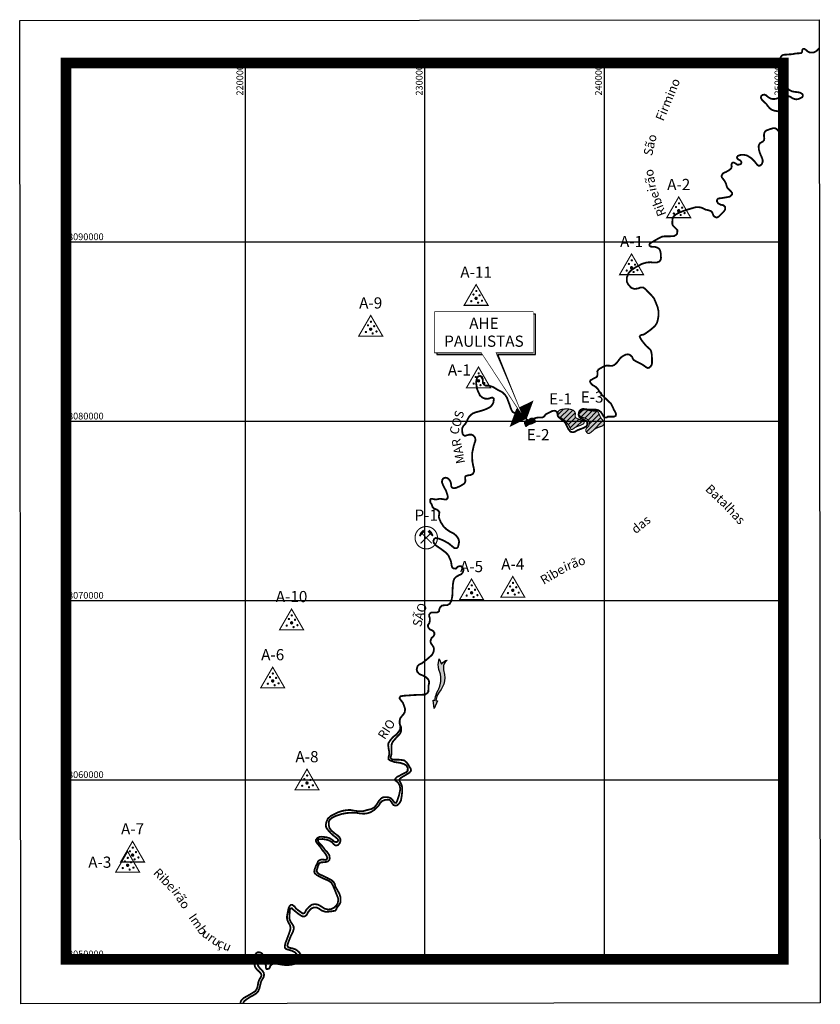
# Model space of a CAD drawing. Units: metres. Extents: x 207422 to 252060, y 8047495 to 8102413.
import ezdxf
from ezdxf.enums import TextEntityAlignment as Align

# ---------------------------------------------------------------- set-up
doc = ezdxf.new("R2010")
doc.units = ezdxf.units.M
doc.header["$LTSCALE"] = 10
doc.set_wipeout_variables(frame=1)
doc.linetypes.add('DASHDOT2', pattern=[12.7, 6.35, -3.175, 0, -3.175])
doc.layers.get('0').update_dxf_attribs({"color": 2, "linetype": 'CONTINUOUS'})
for name, color, linetype in [('AREIAS', 5, 'CONTINUOUS'), ('E1-E2-E3-HATCH-1', 254, 'CONTINUOUS'), ('E1-E2-E3-HATCH-2', 7, 'CONTINUOUS'), ('E1-PL', 5, 'DASHDOT2'), ('E2-PL', 5, 'DASHDOT2'), ('E3-PL', 5, 'DASHDOT2'), ('EIXO BARRAMENTO', 6, 'CONTINUOUS'), ('IMG-II', 7, 'CONTINUOUS'), ('MALHA-TXT', 7, 'CONTINUOUS'), ('PEDREIRAS', 5, 'CONTINUOUS'), ('QUADROS', 1, 'CONTINUOUS'), ('RIO-S-M-250000', 150, 'CONTINUOUS'), ('TEXTO', 7, 'CONTINUOUS')]:
    doc.layers.add(name, color=color, linetype=linetype)
doc.layers.add('MALHA', color=250, linetype='CONTINUOUS', plot=False)
doc.styles.add('R100-ARIAL', font='ARIAL.TTF', dxfattribs={"height": 2.5})
doc.styles.add('R100-ARIAL-B', font='ARIALBD.TTF', dxfattribs={"height": 2.5})
doc.styles.add('R60-ARIAL', font='ARIAL.TTF', dxfattribs={"height": 1.5})
doc.styles.add('R80-ARIAL-I', font='ARIALI.TTF', dxfattribs={"height": 2})
picture_1 = doc.add_image_def('image1.jpg', size_in_pixel=(2099, 2582))
pattern_1 = [(45, (0.01, 0.01), (-141.421356, 141.421356), [])]

# ---------------------------------------------------------------- blocks, each defined once
blk = doc.blocks.new('PEDREIRA')
at = {"const_width": 0.247}
blk.add_lwpolyline([(-2.5, 0, 1), (2.5, 0, 1)], format="xyb", close=True, dxfattribs=at)
for points in [[(0.82, 0.82), (-1.25, -1.25)], [(-0.82, 0.82), (1.25, -1.25)]]:
    blk.add_lwpolyline(points, dxfattribs=at)
for points in [[(-1.36, 0.27), (-1.63, 0.54), (-0.82, 0.82), (-1.25, 1.25)], [(-0.82, 0.82), (-1.25, 1.25), (-0.27, 1.36), (-0.71, 1.8)], [(0.82, 0.82), (1.25, 1.25), (0.27, 1.36), (0.71, 1.8)], [(1.36, 0.27), (1.63, 0.54), (0.82, 0.82), (1.25, 1.25)]]:
    blk.add_solid(points)
at = {"style": 'R100-ARIAL'}
blk.add_attdef('P-1', text='', height=2.5, dxfattribs=at).set_placement((0, 3), align=Align.BOTTOM_CENTER)
blk = doc.blocks.new('AREIA')
at = {"const_width": 0.25}
blk.add_lwpolyline([(2.67, -1.54), (0, 3.08), (-2.67, -1.54)], close=True, dxfattribs=at)
for points, const_width in [([(-0.54, 0.96, 1), (-0.66, 0.75, 1)], 0.25), ([(-0.19, 0, 1), (0.19, 0, 1)], 0.375), ([(0.11, 1.77, 1), (-0.01, 1.55, 1)], 0.25), ([(0.89, 0.68, -1), (0.64, 0.68, -1)], 0.25), ([(-1.02, -0.51, 1), (-1.14, -0.73, 1)], 0.25), ([(0.57, -0.95, -1), (0.32, -0.95, -1)], 0.25), ([(1.43, -0.52, -1), (1.18, -0.52, -1)], 0.25)]:
    blk.add_lwpolyline(points, format="xyb", close=True, dxfattribs=dict(const_width=const_width))
at = {"style": 'R100-ARIAL'}
blk.add_attdef('A-1', text='', height=2.5, dxfattribs=at).set_placement((0, 3.83), align=Align.BOTTOM_CENTER)
blk = doc.blocks.new('SETA-RIO')
blk.add_hatch(color=0).paths.add_polyline_path([(-2.364, 0.22), (-2.088, 0.325), (-1.908, 0.362), (-1.72, 0.374), (-1.627, 0.366), (-1.528, 0.358), (-1.347, 0.316), (-1.181, 0.249), (-0.999, 0.149), (-0.782, 0.054), (-0.732, 0.05), (-0.578, 0.04), (-0.495, 0.033), (-0.495, 0.131), (0, 0), (-0.496, -0.133), (-0.495, -0.034), (-0.59, -0.029), (-0.734, -0.02), (-0.821, -0.003), (-0.975, 0.025), (-1.12, 0.071), (-1.211, 0.103), (-1.378, 0.144), (-1.555, 0.163), (-1.653, 0.161), (-1.724, 0.159), (-1.902, 0.132), (-2.075, 0.079), (-2.337, -0.041), (-2.485, -0.096), (-2.641, -0.13), (-2.968, -0.117), (-2.67, 0.065), (-2.782, 0.129), (-2.855, 0.189), (-2.917, 0.26), (-2.968, 0.36), (-2.874, 0.288), (-2.818, 0.263), (-2.757, 0.232), (-2.665, 0.209), (-2.613, 0.197), (-2.506, 0.196)])
at = {"color": 0, "linetype": 'Continuous'}
blk.add_lwpolyline([(-2.364, 0.22), (-2.088, 0.325), (-1.908, 0.362), (-1.72, 0.374), (-1.627, 0.366), (-1.528, 0.358), (-1.347, 0.316), (-1.181, 0.249), (-0.999, 0.149), (-0.782, 0.054), (-0.732, 0.05), (-0.578, 0.04), (-0.495, 0.033), (-0.495, 0.131), (0, 0), (-0.496, -0.133), (-0.495, -0.034), (-0.59, -0.029), (-0.734, -0.02), (-0.821, -0.003), (-0.975, 0.025), (-1.12, 0.071), (-1.211, 0.103), (-1.378, 0.144), (-1.555, 0.163), (-1.653, 0.161), (-1.724, 0.159), (-1.902, 0.132), (-2.075, 0.079), (-2.337, -0.041), (-2.485, -0.096), (-2.641, -0.13), (-2.968, -0.117), (-2.968, -0.117), (-2.67, 0.065), (-2.782, 0.129), (-2.855, 0.189), (-2.917, 0.26), (-2.968, 0.36), (-2.968, 0.36), (-2.874, 0.288), (-2.818, 0.263), (-2.757, 0.232), (-2.665, 0.209), (-2.613, 0.197), (-2.506, 0.196), (-2.364, 0.22)], close=True, dxfattribs=at)

msp = doc.modelspace()

# ---------------------------------------------------------------- hatches: boundary and pattern name
at = {"layer": 'E1-E2-E3-HATCH-1'}
for points in [[(239290, 8079416), (239385, 8079497), (239473, 8079568), (239555, 8079617), (239666, 8079668), (239753, 8079700), (239827, 8079724), (239891, 8079748), (239939, 8079780), (239975, 8079817), (240003, 8079864), (240009, 8079905), (240008, 8079943), (239998, 8079980), (239968, 8080030), (239926, 8080077), (239886, 8080120), (239852, 8080161), (239810, 8080230), (239778, 8080300), (239751, 8080364), (239718, 8080436), (239692, 8080490), (239656, 8080536), (239607, 8080572), (239551, 8080586), (239486, 8080587), (239440, 8080586), (239393, 8080590), (239340, 8080595), (239293, 8080598), (239242, 8080600), (239180, 8080612), (239109, 8080633), (239017, 8080666), (238947, 8080694), (238905, 8080713), (238871, 8080723), (238842, 8080728), (238814, 8080725), (238784, 8080711), (238739, 8080690), (238697, 8080669), (238652, 8080643), (238626, 8080611), (238604, 8080575), (238591, 8080530), (238589, 8080476), (238595, 8080422), (238615, 8080367), (238645, 8080322), (238698, 8080279), (238756, 8080245), (238829, 8080222), (238904, 8080197), (238966, 8080173), (239030, 8080147), (239091, 8080101), (239138, 8080054), (239170, 8080002), (239185, 8079959), (239186, 8079912), (239172, 8079833), (239144, 8079751), (239110, 8079704), (239074, 8079673), (239045, 8079651), (239011, 8079609), (238990, 8079561), (238987, 8079508), (238993, 8079463), (239017, 8079418), (239044, 8079381), (239081, 8079351), (239115, 8079335), (239144, 8079335), (239194, 8079346), (239235, 8079371), (239267, 8079395)], [(235703, 8079759), (235733, 8079784), (235767, 8079805), (235808, 8079831), (235838, 8079846), (235862, 8079856), (235878, 8079858), (235898, 8079857), (235920, 8079858), (235955, 8079866), (236000, 8079884), (236043, 8079909), (236097, 8079932), (236139, 8079948), (236159, 8079966), (236171, 8079988), (236174, 8080015), (236167, 8080052), (236150, 8080095), (236125, 8080125), (236092, 8080156), (236055, 8080177), (236010, 8080189), (235964, 8080189), (235918, 8080178), (235880, 8080160), (235849, 8080139), (235817, 8080110), (235787, 8080084), (235757, 8080063), (235732, 8080051), (235704, 8080048), (235674, 8080050), (235646, 8080045), (235618, 8080031), (235599, 8080013), (235580, 8079988), (235569, 8079961), (235565, 8079925), (235573, 8079886), (235591, 8079850), (235607, 8079833), (235614, 8079820), (235615, 8079805), (235615, 8079780), (235618, 8079759), (235622, 8079745), (235630, 8079736), (235643, 8079730), (235656, 8079731), (235671, 8079737), (235685, 8079745)], [(238251, 8079572), (238307, 8079606), (238342, 8079633), (238377, 8079663), (238417, 8079687), (238466, 8079709), (238522, 8079730), (238592, 8079755), (238647, 8079773), (238712, 8079797), (238769, 8079826), (238835, 8079859), (238863, 8079883), (238884, 8079916), (238894, 8079945), (238896, 8079965), (238893, 8079985), (238880, 8080006), (238852, 8080027), (238805, 8080044), (238752, 8080064), (238693, 8080091), (238644, 8080112), (238563, 8080145), (238495, 8080172), (238447, 8080198), (238416, 8080224), (238401, 8080249), (238393, 8080281), (238393, 8080318), (238394, 8080351), (238402, 8080406), (238404, 8080426), (238404, 8080444), (238399, 8080467), (238388, 8080500), (238373, 8080532), (238357, 8080560), (238325, 8080598), (238285, 8080625), (238240, 8080646), (238181, 8080667), (238111, 8080684), (238042, 8080698), (237969, 8080703), (237906, 8080705), (237854, 8080704), (237787, 8080696), (237710, 8080686), (237647, 8080678), (237589, 8080663), (237538, 8080642), (237500, 8080619), (237472, 8080595), (237448, 8080555), (237432, 8080504), (237419, 8080457), (237416, 8080413), (237423, 8080364), (237438, 8080315), (237457, 8080280), (237485, 8080257), (237519, 8080241), (237564, 8080228), (237597, 8080217), (237620, 8080206), (237637, 8080190), (237663, 8080165), (237696, 8080141), (237741, 8080110), (237771, 8080086), (237815, 8080060), (237840, 8080039), (237859, 8080009), (237892, 8079970), (237926, 8079933), (237965, 8079883), (238004, 8079833), (238044, 8079775), (238078, 8079708), (238104, 8079652), (238117, 8079621), (238134, 8079589), (238154, 8079567), (238174, 8079555), (238198, 8079552), (238217, 8079553), (238233, 8079561)]]:
    msp.add_hatch(color=256, dxfattribs=at).paths.add_polyline_path(points)
at = {"layer": 'E1-E2-E3-HATCH-2'}
h = msp.add_hatch(dxfattribs=at)
h.set_pattern_fill('_USER', color=256, scale=200, angle=45, style=0, pattern_type=0)
h.set_pattern_definition(pattern_1)
h.paths.add_polyline_path([(239290, 8079416), (239385, 8079497), (239473, 8079568), (239555, 8079617), (239666, 8079668), (239753, 8079700), (239827, 8079724), (239891, 8079748), (239939, 8079780), (239975, 8079817), (240003, 8079864), (240009, 8079905), (240008, 8079943), (239998, 8079980), (239968, 8080030), (239926, 8080077), (239886, 8080120), (239852, 8080161), (239810, 8080230), (239778, 8080300), (239751, 8080364), (239718, 8080436), (239692, 8080490), (239656, 8080536), (239607, 8080572), (239551, 8080586), (239486, 8080587), (239440, 8080586), (239393, 8080590), (239340, 8080595), (239293, 8080598), (239242, 8080600), (239180, 8080612), (239109, 8080633), (239017, 8080666), (238947, 8080694), (238905, 8080713), (238871, 8080723), (238842, 8080728), (238814, 8080725), (238784, 8080711), (238739, 8080690), (238697, 8080669), (238652, 8080643), (238626, 8080611), (238604, 8080575), (238591, 8080530), (238589, 8080476), (238595, 8080422), (238615, 8080367), (238645, 8080322), (238698, 8080279), (238756, 8080245), (238829, 8080222), (238904, 8080197), (238966, 8080173), (239030, 8080147), (239091, 8080101), (239138, 8080054), (239170, 8080002), (239185, 8079959), (239186, 8079912), (239172, 8079833), (239144, 8079751), (239110, 8079704), (239074, 8079673), (239045, 8079651), (239011, 8079609), (238990, 8079561), (238987, 8079508), (238993, 8079463), (239017, 8079418), (239044, 8079381), (239081, 8079351), (239115, 8079335), (239144, 8079335), (239194, 8079346), (239235, 8079371), (239267, 8079395)])
h = msp.add_hatch(dxfattribs=at)
h.set_pattern_fill('_USER', color=256, scale=200, angle=45, style=0, pattern_type=0)
h.set_pattern_definition(pattern_1)
h.paths.add_polyline_path([(238251, 8079572), (238307, 8079606), (238342, 8079633), (238377, 8079663), (238417, 8079687), (238466, 8079709), (238522, 8079730), (238592, 8079755), (238647, 8079773), (238712, 8079797), (238769, 8079826), (238835, 8079859), (238863, 8079883), (238884, 8079916), (238894, 8079945), (238896, 8079965), (238893, 8079985), (238880, 8080006), (238852, 8080027), (238805, 8080044), (238752, 8080064), (238693, 8080091), (238644, 8080112), (238563, 8080145), (238495, 8080172), (238447, 8080198), (238416, 8080224), (238401, 8080249), (238393, 8080281), (238393, 8080318), (238394, 8080351), (238402, 8080406), (238404, 8080426), (238404, 8080444), (238399, 8080467), (238388, 8080500), (238373, 8080532), (238357, 8080560), (238325, 8080598), (238285, 8080625), (238240, 8080646), (238181, 8080667), (238111, 8080684), (238042, 8080698), (237969, 8080703), (237906, 8080705), (237854, 8080704), (237787, 8080696), (237710, 8080686), (237647, 8080678), (237589, 8080663), (237538, 8080642), (237500, 8080619), (237472, 8080595), (237448, 8080555), (237432, 8080504), (237419, 8080457), (237416, 8080413), (237423, 8080364), (237438, 8080315), (237457, 8080280), (237485, 8080257), (237519, 8080241), (237564, 8080228), (237597, 8080217), (237620, 8080206), (237637, 8080190), (237663, 8080165), (237696, 8080141), (237741, 8080110), (237771, 8080086), (237815, 8080060), (237840, 8080039), (237859, 8080009), (237892, 8079970), (237926, 8079933), (237965, 8079883), (238004, 8079833), (238044, 8079775), (238078, 8079708), (238104, 8079652), (238117, 8079621), (238134, 8079589), (238154, 8079567), (238174, 8079555), (238198, 8079552), (238217, 8079553), (238233, 8079561)])

# ---------------------------------------------------------------- linework, layer by layer
at = {"layer": 'E1-PL', "const_width": 62.2, "flags": 128}
msp.add_lwpolyline([(238251, 8079572), (238307, 8079606), (238342, 8079633), (238377, 8079663), (238417, 8079687), (238466, 8079709), (238522, 8079730), (238592, 8079755), (238647, 8079773), (238712, 8079797), (238769, 8079826), (238835, 8079859), (238863, 8079883), (238884, 8079916), (238894, 8079945), (238896, 8079965), (238893, 8079985), (238880, 8080006), (238852, 8080027), (238805, 8080044), (238752, 8080064), (238693, 8080091), (238644, 8080112), (238563, 8080145), (238495, 8080172), (238447, 8080198), (238416, 8080224), (238401, 8080249), (238393, 8080281), (238393, 8080318), (238394, 8080351), (238402, 8080406), (238404, 8080426), (238404, 8080444), (238399, 8080467), (238388, 8080500), (238373, 8080532), (238357, 8080560), (238325, 8080598), (238285, 8080625), (238240, 8080646), (238181, 8080667), (238111, 8080684), (238042, 8080698), (237969, 8080703), (237906, 8080705), (237854, 8080704), (237787, 8080696), (237710, 8080686), (237647, 8080678), (237589, 8080663), (237538, 8080642), (237500, 8080619), (237472, 8080595), (237448, 8080555), (237432, 8080504), (237419, 8080457), (237416, 8080413), (237423, 8080364), (237438, 8080315), (237457, 8080280), (237485, 8080257), (237519, 8080241), (237564, 8080228), (237597, 8080217), (237620, 8080206), (237637, 8080190), (237663, 8080165), (237696, 8080141), (237741, 8080110), (237771, 8080086), (237815, 8080060), (237840, 8080039), (237859, 8080009), (237892, 8079970), (237926, 8079933), (237965, 8079883), (238004, 8079833), (238044, 8079775), (238078, 8079708), (238104, 8079652), (238117, 8079621), (238134, 8079589), (238154, 8079567), (238174, 8079555), (238198, 8079552), (238217, 8079553), (238233, 8079561)], close=True, dxfattribs=at)
at = {"layer": 'E2-PL', "const_width": 62.2, "flags": 128}
msp.add_lwpolyline([(235703, 8079759), (235733, 8079784), (235767, 8079805), (235808, 8079831), (235838, 8079846), (235862, 8079856), (235878, 8079858), (235898, 8079857), (235920, 8079858), (235955, 8079866), (236000, 8079884), (236043, 8079909), (236097, 8079932), (236139, 8079948), (236159, 8079966), (236171, 8079988), (236174, 8080015), (236167, 8080052), (236150, 8080095), (236125, 8080125), (236092, 8080156), (236055, 8080177), (236010, 8080189), (235964, 8080189), (235918, 8080178), (235880, 8080160), (235849, 8080139), (235817, 8080110), (235787, 8080084), (235757, 8080063), (235732, 8080051), (235704, 8080048), (235674, 8080050), (235646, 8080045), (235618, 8080031), (235599, 8080013), (235580, 8079988), (235569, 8079961), (235565, 8079925), (235573, 8079886), (235591, 8079850), (235607, 8079833), (235614, 8079820), (235615, 8079805), (235615, 8079780), (235618, 8079759), (235622, 8079745), (235630, 8079736), (235643, 8079730), (235656, 8079731), (235671, 8079737), (235685, 8079745)], close=True, dxfattribs=at)
at = {"layer": 'E3-PL', "const_width": 62.2, "flags": 128}
msp.add_lwpolyline([(239290, 8079416), (239385, 8079497), (239473, 8079568), (239555, 8079617), (239666, 8079668), (239753, 8079700), (239827, 8079724), (239891, 8079748), (239939, 8079780), (239975, 8079817), (240003, 8079864), (240009, 8079905), (240008, 8079943), (239998, 8079980), (239968, 8080030), (239926, 8080077), (239886, 8080120), (239852, 8080161), (239810, 8080230), (239778, 8080300), (239751, 8080364), (239718, 8080436), (239692, 8080490), (239656, 8080536), (239607, 8080572), (239551, 8080586), (239486, 8080587), (239440, 8080586), (239393, 8080590), (239340, 8080595), (239293, 8080598), (239242, 8080600), (239180, 8080612), (239109, 8080633), (239017, 8080666), (238947, 8080694), (238905, 8080713), (238871, 8080723), (238842, 8080728), (238814, 8080725), (238784, 8080711), (238739, 8080690), (238697, 8080669), (238652, 8080643), (238626, 8080611), (238604, 8080575), (238591, 8080530), (238589, 8080476), (238595, 8080422), (238615, 8080367), (238645, 8080322), (238698, 8080279), (238756, 8080245), (238829, 8080222), (238904, 8080197), (238966, 8080173), (239030, 8080147), (239091, 8080101), (239138, 8080054), (239170, 8080002), (239185, 8079959), (239186, 8079912), (239172, 8079833), (239144, 8079751), (239110, 8079704), (239074, 8079673), (239045, 8079651), (239011, 8079609), (238990, 8079561), (238987, 8079508), (238993, 8079463), (239017, 8079418), (239044, 8079381), (239081, 8079351), (239115, 8079335), (239144, 8079335), (239194, 8079346), (239235, 8079371), (239267, 8079395)], close=True, dxfattribs=at)
at = {"layer": 'EIXO BARRAMENTO'}
msp.add_lwpolyline([(236072, 8081180, 0, 800, 0), (235403, 8080437, 800, 0, 0), (234735, 8079693, 15, 15, 0)], format="xyseb", dxfattribs=at)
at = {"layer": 'MALHA'}
for p, q in [((220000, 8100000), (220000, 8050000)), ((230000, 8100000), (230000, 8050000)), ((240000, 8100000), (240000, 8050000)), ((250000, 8090000), (210000, 8090000)), ((250000, 8080000), (210000, 8080000)), ((250000, 8070000), (210000, 8070000)), ((250000, 8060000), (210000, 8060000))]:
    msp.add_line(p, q, dxfattribs=at)
at = {"layer": 'QUADROS', "const_width": 600}
msp.add_lwpolyline([(210000, 8100000), (250000, 8100000), (250000, 8050000), (210000, 8050000)], close=True, dxfattribs=at)
at = {"layer": 'RIO-S-M-250000', "const_width": 100}
for points in [[(251997, 8100815), (251871, 8100684), (251781, 8100625), (251686, 8100583), (251571, 8100578), (251442, 8100594), (251367, 8100636), (251249, 8100737), (251176, 8100782), (251104, 8100785), (251064, 8100743), (251045, 8100676), (251045, 8100631), (251031, 8100589), (250994, 8100552), (250924, 8100541), (250793, 8100538), (250617, 8100515), (250524, 8100489), (250432, 8100484), (250337, 8100481), (250225, 8100467), (250093, 8100464), (249998, 8100450), (249919, 8100411), (249855, 8100333), (249833, 8100257), (249830, 8100168), (249849, 8100047), (249925, 8099913), (250045, 8099737), (250118, 8099611), (250166, 8099521), (250185, 8099434), (250197, 8099350), (250177, 8099298), (250124, 8099244), (250018, 8099200), (249906, 8099144), (249858, 8099068), (249844, 8098976), (249883, 8098872), (249973, 8098769), (250065, 8098701), (250158, 8098643), (250247, 8098562), (250342, 8098486), (250499, 8098413), (250653, 8098385), (250802, 8098371), (250925, 8098343), (251017, 8098294), (251065, 8098255), (251087, 8098196), (251079, 8098145), (251045, 8098084), (250939, 8098028), (250813, 8097978), (250712, 8097972), (250620, 8097989), (250505, 8098034), (250401, 8098106), (250278, 8098154), (250155, 8098162), (250007, 8098137), (249836, 8098090), (249637, 8098014), (249505, 8097989), (249354, 8097994), (249246, 8098039), (249137, 8098106), (249042, 8098196), (248941, 8098235), (248834, 8098212), (248767, 8098156), (248745, 8098064), (248795, 8097963), (248910, 8097837), (249044, 8097720), (249142, 8097588), (249246, 8097465), (249372, 8097378), (249518, 8097331), (249663, 8097311), (249806, 8097266), (249996, 8097191), (250085, 8097150), (250166, 8097036), (250174, 8096876), (250144, 8096694), (250107, 8096527), (250102, 8096406), (250102, 8096291), (250076, 8096175), (250026, 8096119), (249950, 8096094), (249840, 8096099), (249744, 8096180), (249648, 8096296), (249567, 8096351), (249456, 8096366), (249260, 8096311), (249058, 8096235), (248978, 8096175), (248937, 8096089), (248917, 8095963), (248927, 8095862), (248937, 8095777), (248922, 8095696), (248857, 8095615), (248685, 8095520), (248620, 8095369), (248635, 8095177), (248695, 8094961), (248786, 8094759), (248847, 8094578), (248844, 8094463), (248783, 8094337), (248693, 8094272), (248612, 8094272), (248541, 8094322), (248400, 8094503), (248219, 8094685), (247982, 8094836), (247780, 8094881), (247599, 8094866), (247473, 8094826), (247417, 8094750), (247422, 8094675), (247508, 8094604), (247609, 8094554), (247664, 8094463), (247649, 8094377), (247564, 8094332), (247428, 8094327), (247342, 8094388), (247246, 8094443), (247186, 8094448), (247135, 8094408), (247100, 8094312), (247120, 8094252), (247110, 8094151), (247044, 8094070), (246939, 8093995), (246808, 8093924), (246656, 8093859), (246606, 8093803), (246550, 8093697), (246571, 8093617), (246646, 8093521), (246737, 8093400), (246797, 8093284), (246838, 8093138), (246878, 8093037), (246959, 8092947), (247070, 8092841), (247143, 8092756), (247138, 8092661), (247017, 8092545), (246845, 8092510), (246624, 8092474), (246377, 8092439), (246306, 8092384), (246296, 8092278), (246351, 8092177), (246492, 8092097), (246664, 8092061), (246750, 8091976), (246760, 8091850), (246699, 8091734), (246598, 8091628), (246492, 8091527), (246382, 8091416), (246276, 8091376), (246170, 8091422), (246104, 8091487), (246069, 8091578), (246029, 8091673), (245948, 8091744), (245812, 8091789), (245676, 8091814), (245565, 8091865), (245444, 8091925), (245278, 8091961), (245101, 8091950), (244960, 8091910), (244723, 8091840), (244421, 8091744), (244124, 8091618), (243999, 8091545), (243883, 8091444), (243827, 8091323), (243812, 8091167), (243812, 8091011), (243847, 8090925), (243948, 8090824), (244034, 8090734), (244089, 8090683), (244089, 8090593), (244074, 8090472), (244024, 8090411), (243908, 8090346), (243686, 8090331), (243394, 8090331), (243237, 8090310), (243061, 8090230), (242653, 8089988), (242567, 8089943), (242532, 8089882), (242542, 8089807), (242607, 8089756), (242708, 8089746), (242849, 8089741), (242970, 8089701), (243081, 8089630), (243132, 8089530), (243162, 8089389), (243172, 8089253), (243176, 8089112), (243155, 8089016), (243085, 8088921), (242924, 8088865), (242727, 8088870), (242596, 8088885), (242374, 8088870), (242132, 8088800), (241820, 8088638), (241532, 8088452), (241366, 8088276), (241275, 8088034), (241270, 8087797), (241366, 8087626), (241527, 8087455), (241714, 8087394), (241941, 8087434), (242047, 8087480), (242193, 8087475), (242319, 8087379), (242445, 8087238), (242571, 8087117), (242707, 8086971), (242794, 8086861), (242894, 8086619), (242985, 8086397), (243036, 8086166), (243036, 8085874), (242995, 8085647), (242945, 8085486), (242839, 8085324), (242587, 8085108), (242355, 8084942), (242252, 8084872), (242192, 8084847), (242096, 8084832), (242025, 8084796), (241990, 8084731), (242041, 8084630), (242121, 8084499), (242217, 8084383), (242348, 8084222), (242464, 8084121), (242575, 8084015), (242630, 8083925), (242666, 8083718), (242676, 8083502), (242676, 8083325), (242671, 8083184), (242595, 8083068), (242514, 8083003), (242444, 8082983), (242368, 8083013), (242252, 8083104), (242106, 8083194), (241915, 8083290), (241743, 8083381), (241663, 8083431), (241607, 8083502), (241567, 8083612), (241446, 8083718), (241345, 8083748), (241229, 8083738), (241088, 8083673), (240937, 8083567), (240856, 8083466), (240727, 8083292), (240586, 8083161), (240455, 8083106), (240339, 8083111), (240152, 8083121), (240067, 8083106), (239926, 8083040), (239694, 8082909), (239628, 8082803), (239638, 8082703), (239638, 8082607), (239608, 8082501), (239532, 8082451), (239391, 8082380), (239250, 8082305), (239220, 8082239), (239250, 8082158), (239341, 8082048), (239537, 8081932), (239658, 8081816), (239754, 8081655), (239900, 8081463), (240132, 8081242), (240274, 8081102), (240385, 8081006), (240485, 8080815), (240556, 8080649), (240637, 8080512), (240672, 8080417), (240652, 8080321), (240561, 8080271), (240400, 8080271), (240208, 8080271), (240143, 8080225), (240057, 8080220), (239986, 8080266), (239911, 8080397), (239825, 8080533), (239689, 8080628), (239513, 8080669), (239286, 8080669)], [(235717, 8080095), (235622, 8080190), (235566, 8080276), (235450, 8080402), (235344, 8080477), (235254, 8080477), (235153, 8080472), (235032, 8080472), (234926, 8080518), (234865, 8080593), (234800, 8080744), (234719, 8080976), (234595, 8081316), (234479, 8081497), (234313, 8081648), (234056, 8081779), (233834, 8081915), (233582, 8082001), (233395, 8082001), (233330, 8082046), (233249, 8082137), (233244, 8082273), (233234, 8082394), (233189, 8082499), (233098, 8082545), (232987, 8082519), (232917, 8082424), (232876, 8082242), (232876, 8082096), (232922, 8081824), (233002, 8081623), (233083, 8081457), (233219, 8081336), (233365, 8081275), (233496, 8081270), (233602, 8081285), (233698, 8081326), (233789, 8081331), (233854, 8081280), (233854, 8081210), (233829, 8081049), (233738, 8080887), (233612, 8080782), (233360, 8080666), (233154, 8080600), (232851, 8080515), (232687, 8080455), (232571, 8080365), (232490, 8080284), (232405, 8080138), (232354, 8080017), (232274, 8079876), (232148, 8079740), (232097, 8079624), (232092, 8079463), (232117, 8079317), (232158, 8079246), (232238, 8079201), (232309, 8079216), (232415, 8079251), (232485, 8079271), (232621, 8079266), (232717, 8079216), (232803, 8079115), (232833, 8078999), (232823, 8078899), (232783, 8078798), (232732, 8078627), (232697, 8078465), (232652, 8078250), (232652, 8078028), (232657, 8077796), (232702, 8077549), (232747, 8077368), (232758, 8077217), (232687, 8077081), (232571, 8077020), (232400, 8076995), (232284, 8076955), (232259, 8076894), (232264, 8076784), (232274, 8076688), (232243, 8076587), (232188, 8076522), (232017, 8076421), (231810, 8076320), (231719, 8076295), (231613, 8076280), (231528, 8076315), (231477, 8076411), (231472, 8076517), (231442, 8076648), (231351, 8076784), (231271, 8076844), (231150, 8076869), (231039, 8076829), (230973, 8076728), (230968, 8076607), (231019, 8076471), (231104, 8076305), (231199, 8076120), (231259, 8075938), (231290, 8075817), (231280, 8075727), (231214, 8075656), (231108, 8075656), (230982, 8075676), (230861, 8075692), (230730, 8075671), (230644, 8075651), (230508, 8075666), (230438, 8075686), (230362, 8075692), (230317, 8075646), (230312, 8075561), (230322, 8075470), (230377, 8075409), (230408, 8075329), (230443, 8075228), (230518, 8075147), (230670, 8075092), (230765, 8075027), (230821, 8074941), (230806, 8074815), (230791, 8074674), (230841, 8074523), (230901, 8074382), (230952, 8074306), (231063, 8074130), (231239, 8073974), (231421, 8073853), (231617, 8073757), (231773, 8073621), (231879, 8073465), (231925, 8073299), (231889, 8073118), (231859, 8073002), (231789, 8072931), (231668, 8072931), (231582, 8073002), (231325, 8073213), (231022, 8073375), (230791, 8073470), (230619, 8073506), (230533, 8073455), (230488, 8073344), (230508, 8073229), (230629, 8073087), (230977, 8072846), (231194, 8072679), (231315, 8072543), (231426, 8072312), (231477, 8072151), (231502, 8071970), (231542, 8071849), (231608, 8071809), (231734, 8071794), (231804, 8071864), (231865, 8071910), (231945, 8071935), (232041, 8071925), (232102, 8071854), (232152, 8071789), (232157, 8071688), (232117, 8071567), (232041, 8071486), (231910, 8071426), (231764, 8071345), (231663, 8071245), (231608, 8071119), (231572, 8070887), (231557, 8070610), (231557, 8070434), (231537, 8070232), (231487, 8069995), (231405, 8069840), (231263, 8069759), (231127, 8069754), (230966, 8069739), (230865, 8069638), (230810, 8069507), (230810, 8069437), (230764, 8069382), (230679, 8069346), (230497, 8069346), (230361, 8069346), (230311, 8069301), (230250, 8069230), (230250, 8069140), (230286, 8069034), (230286, 8068873), (230260, 8068762), (230190, 8068656), (230190, 8068565), (230225, 8068485), (230296, 8068404), (230407, 8068354), (230482, 8068309), (230538, 8068223), (230543, 8068112), (230482, 8068011), (230386, 8067931), (230346, 8067830), (230325, 8067740), (230345, 8067639), (230431, 8067518), (230491, 8067428), (230521, 8067317), (230496, 8067150), (230410, 8066984), (230224, 8066818), (229987, 8066617), (229831, 8066506), (229695, 8066445), (229609, 8066365), (229554, 8066178), (229584, 8066047), (229710, 8065911), (229917, 8065826), (230083, 8065740), (230189, 8065629), (230239, 8065529), (230249, 8065428), (230234, 8065343), (230209, 8065237), (230214, 8065116), (230209, 8065020), (230204, 8064935), (230159, 8064864), (230048, 8064783), (229927, 8064763), (229695, 8064758), (229377, 8064743), (229105, 8064723), (228863, 8064708), (228662, 8064678), (228611, 8064622), (228601, 8064557), (228672, 8064456), (228788, 8064315), (228863, 8064113), (228909, 8063962), (228893, 8063796), (228818, 8063670), (228717, 8063554), (228634, 8063439), (228604, 8063293), (228609, 8063137), (228649, 8063006), (228639, 8062840), (228558, 8062709), (228422, 8062543), (228261, 8062422), (228140, 8062291), (228039, 8062155), (227979, 8062059), (227969, 8061943), (227989, 8061767), (228024, 8061585), (228024, 8061434), (227989, 8061294), (227989, 8061158), (228080, 8061092), (228322, 8061007), (228634, 8060961), (228836, 8060901), (228997, 8060805), (229058, 8060654), (229053, 8060513), (228967, 8060432), (228811, 8060362), (228609, 8060251), (228473, 8060186), (228387, 8060105), (228352, 8060045), (228367, 8059979), (228448, 8059919), (228528, 8059843), (228604, 8059712), (228644, 8059501), (228609, 8059329), (228584, 8059198), (228517, 8058993), (228476, 8058862), (228446, 8058791), (228401, 8058726), (228345, 8058736), (228275, 8058796), (228219, 8058887), (228113, 8058993), (227952, 8059048), (227786, 8059053), (227655, 8059033), (227564, 8058968), (227448, 8058837), (227322, 8058635), (227206, 8058489), (227020, 8058383), (226813, 8058338), (226591, 8058272), (226339, 8058262), (226102, 8058287), (225876, 8058333), (225655, 8058327), (225433, 8058287), (225166, 8058201), (224945, 8058095), (224773, 8058005), (224607, 8057854), (224526, 8057672), (224491, 8057516), (224506, 8057360), (224607, 8057219), (224778, 8057032), (224939, 8056886), (225070, 8056791), (225156, 8056706), (225176, 8056650), (225151, 8056575), (225090, 8056540), (224969, 8056560), (224873, 8056650), (224722, 8056751), (224526, 8056812), (224268, 8056842), (224122, 8056827), (224006, 8056761), (223941, 8056666), (223936, 8056595), (223996, 8056489), (224173, 8056278), (224304, 8056086), (224430, 8055940), (224536, 8055774), (224571, 8055663), (224541, 8055582), (224485, 8055547), (224374, 8055562), (224243, 8055572), (224142, 8055537), (224057, 8055472), (224011, 8055351), (223936, 8055210), (223890, 8055084), (223860, 8054998), (223845, 8054877), (223880, 8054797), (223977, 8054712), (224148, 8054612), (224305, 8054531), (224476, 8054460), (224647, 8054385), (224788, 8054289), (224879, 8054138), (224945, 8053987), (225030, 8053770), (225121, 8053554), (225172, 8053418), (225182, 8053292), (225151, 8053126), (225081, 8053010), (224959, 8052892), (224787, 8052801), (224611, 8052781), (224419, 8052831), (224228, 8052957), (224056, 8053053), (223875, 8053083), (223699, 8053048), (223552, 8052927), (223406, 8052771), (223346, 8052655), (223295, 8052584), (223215, 8052554), (223134, 8052605), (222963, 8052731), (222832, 8052831), (222751, 8052947), (222625, 8053038), (222537, 8053041), (222466, 8052970), (222416, 8052859), (222380, 8052698), (222325, 8052401), (222330, 8052230), (222406, 8052048), (222501, 8051892), (222522, 8051741), (222496, 8051610), (222426, 8051409), (222329, 8051148), (222248, 8050941), (222203, 8050745), (222203, 8050649), (222288, 8050574), (222419, 8050533), (222601, 8050483), (222777, 8050392), (222873, 8050276), (222923, 8050171), (222903, 8050055), (222838, 8049954), (222722, 8049889), (222460, 8049878), (222228, 8049848), (222006, 8049828), (221890, 8049833), (221709, 8049883), (221608, 8049909), (221426, 8049904), (221346, 8049868), (221250, 8049868), (221114, 8049959), (221063, 8050080), (221008, 8050216), (220932, 8050327), (220842, 8050387), (220700, 8050397), (220610, 8050347), (220539, 8050236), (220534, 8050120), (220524, 8049919), (220507, 8049745), (220547, 8049574), (220653, 8049428), (220794, 8049302), (220885, 8049191), (220905, 8049095), (220860, 8048994), (220789, 8048889), (220734, 8048753), (220688, 8048511), (220648, 8048365), (220552, 8048224), (220346, 8048093), (220119, 8047962), (219902, 8047841), (219785, 8047723), (219735, 8047617), (219730, 8047545)], [(239286, 8080669), (239135, 8080674), (238973, 8080679), (238787, 8080649), (238681, 8080583), (238600, 8080497), (238580, 8080376), (238620, 8080271), (238706, 8080180), (238888, 8080089), (239024, 8080029), (239069, 8079948), (239074, 8079853), (239034, 8079747), (238867, 8079646), (238691, 8079581), (238540, 8079525), (238389, 8079440), (238303, 8079409), (238222, 8079409), (238127, 8079434), (238016, 8079576), (237870, 8079873), (237799, 8079979), (237698, 8080069), (237562, 8080170), (237471, 8080241), (237421, 8080311), (237411, 8080407), (237376, 8080528), (237305, 8080588), (237219, 8080603), (237088, 8080578), (236987, 8080518), (236882, 8080467), (236791, 8080427), (236741, 8080392), (236690, 8080311), (236625, 8080256), (236564, 8080231), (236468, 8080226), (236332, 8080226), (236196, 8080200), (236105, 8080165), (235984, 8080115), (235899, 8080074), (235803, 8080069), (235717, 8080095)], [(219886, 8047545), (219906, 8047617), (219961, 8047687), (220087, 8047783), (220259, 8047899), (220460, 8048005), (220612, 8048105), (220717, 8048216), (220788, 8048387), (220843, 8048619), (220884, 8048775), (220963, 8048910), (221023, 8049016), (221049, 8049142), (221023, 8049258), (220948, 8049374), (220822, 8049494), (220716, 8049636), (220670, 8049787), (220660, 8049958), (220660, 8050089), (220676, 8050195), (220731, 8050235), (220802, 8050245), (220862, 8050205), (220917, 8050099), (220958, 8049943), (221023, 8049822), (221109, 8049741), (221154, 8049651), (221144, 8049530), (221180, 8049464), (221311, 8049469), (221371, 8049550), (221386, 8049636), (221467, 8049711), (221563, 8049756), (221719, 8049761), (221865, 8049736), (222052, 8049706), (222248, 8049681), (222374, 8049681), (222576, 8049706), (222808, 8049761), (222949, 8049852), (223065, 8049973), (223085, 8050124), (223090, 8050260), (223024, 8050371), (222893, 8050497), (222777, 8050568), (222601, 8050623), (222495, 8050638), (222399, 8050673), (222344, 8050759), (222369, 8050870), (222442, 8051065), (222558, 8051348), (222664, 8051564), (222704, 8051705), (222694, 8051841), (222623, 8051962), (222518, 8052113), (222457, 8052290), (222467, 8052491), (222477, 8052682), (222487, 8052783), (222528, 8052844), (222593, 8052859), (222639, 8052803), (222785, 8052682), (222946, 8052551), (223092, 8052451), (223178, 8052400), (223304, 8052395), (223415, 8052471), (223490, 8052622), (223581, 8052733), (223687, 8052839), (223808, 8052889), (223984, 8052894), (224120, 8052824), (224267, 8052718), (224473, 8052652), (224663, 8052665), (224834, 8052685), (224930, 8052700), (225011, 8052710), (225041, 8052740), (225076, 8052801), (225101, 8052876), (225162, 8052952), (225222, 8053022), (225278, 8053113), (225308, 8053183), (225313, 8053309), (225308, 8053466), (225242, 8053672), (225116, 8053894), (225031, 8054040), (224985, 8054210), (224919, 8054321), (224804, 8054422), (224577, 8054543), (224315, 8054668), (224128, 8054749), (224027, 8054835), (223972, 8054925), (224007, 8055051), (224058, 8055218), (224118, 8055354), (224209, 8055409), (224350, 8055419), (224501, 8055434), (224612, 8055469), (224683, 8055540), (224708, 8055646), (224683, 8055812), (224552, 8056003), (224461, 8056083), (224365, 8056224), (224300, 8056305), (224229, 8056385), (224108, 8056496), (224058, 8056597), (224053, 8056652), (224083, 8056697), (224169, 8056708), (224320, 8056713), (224521, 8056677), (224683, 8056632), (224839, 8056531), (224920, 8056436), (225000, 8056365), (225096, 8056350), (225182, 8056390), (225267, 8056486), (225298, 8056587), (225298, 8056718), (225257, 8056808), (225146, 8056909), (224970, 8057040), (224809, 8057176), (224693, 8057327), (224657, 8057483), (224652, 8057660), (224708, 8057786), (224829, 8057891), (225062, 8058005), (225355, 8058106), (225647, 8058161), (225919, 8058181), (226191, 8058176), (226393, 8058141), (226615, 8058126), (226776, 8058141), (226988, 8058207), (227169, 8058322), (227325, 8058459), (227446, 8058589), (227522, 8058726), (227620, 8058823), (227767, 8058889), (227933, 8058909), (228049, 8058894), (228130, 8058803), (228200, 8058692), (228271, 8058601), (228372, 8058576), (228472, 8058596), (228593, 8058707), (228679, 8058873), (228719, 8059095), (228750, 8059362), (228750, 8059589), (228709, 8059745), (228654, 8059866), (228600, 8059945), (228600, 8060020), (228630, 8060086), (228746, 8060171), (228963, 8060297), (229149, 8060413), (229220, 8060489), (229240, 8060544), (229230, 8060630), (229184, 8060695), (229139, 8060756), (229084, 8060867), (229003, 8060972), (228872, 8061098), (228746, 8061119), (228559, 8061139), (228353, 8061139), (228217, 8061149), (228146, 8061189), (228096, 8061239), (228106, 8061290), (228136, 8061380), (228151, 8061516), (228146, 8061663), (228146, 8061889), (228166, 8062015), (228217, 8062134), (228353, 8062291), (228484, 8062437), (228600, 8062552), (228666, 8062663), (228696, 8062789), (228696, 8062925), (228609, 8063137)]]:
    msp.add_lwpolyline(points, dxfattribs=at)
at = {"layer": 'TEXTO', "color": 2}
msp.add_lwpolyline([(230556, 8083856), (233166, 8083856), (235403, 8080437), (233951, 8083856), (236056, 8083856), (236056, 8086106), (230556, 8086106)], close=True, dxfattribs=at)
for points in [[(235403, 8080437), (234076, 8083731), (236181, 8083731), (236181, 8085981), (236056, 8085981)], [(230681, 8083856), (230681, 8083731), (233248, 8083731)]]:
    msp.add_lwpolyline(points, dxfattribs=at)
at = {"layer": 'TEXTO'}
for points in [[(236056, 8085981), (236181, 8085981), (236056, 8083856), (236181, 8083731)], [(230681, 8083856), (230681, 8083731), (233166, 8083856), (233248, 8083731)], [(236056, 8083856), (236181, 8083731), (233951, 8083856), (234076, 8083731)], [(233951, 8083856), (234076, 8083731), (235403, 8080437)]]:
    msp.add_solid(points, dxfattribs=at)

# ---------------------------------------------------------------- block references
at = {"color": 5, "xscale": 937.5000049515593, "yscale": 937.5000049515593, "zscale": 937.5000049515593, "rotation": 262.0225481086702}
msp.add_blockref('SETA-RIO', (230534, 8063988), dxfattribs=at)
at = {"layer": 'AREIAS', "xscale": 250, "yscale": 250, "zscale": 250}
for p, values in [((244166, 8091756), {'A-1': 'A-2'}), ((241537, 8088577), {'A-1': 'A-1'}), ((232870, 8086868), {'A-1': 'A-11'}), ((226992, 8085150), {'A-1': 'A-9'}), ((232615, 8070446), {'A-1': 'A-5'}), ((234914, 8070587), {'A-1': 'A-4'}), ((222580, 8068772), {'A-1': 'A-10'}), ((221527, 8065530), {'A-1': 'A-6'}), ((223440, 8059840), {'A-1': 'A-8'}), ((213714, 8055815), {'A-1': 'A-7'}), ((213714, 8055815), {'A-1': 'A-7'})]:
    msp.add_blockref('AREIA', p, dxfattribs=at).add_auto_attribs(values)
at = {"layer": 'AREIAS'}
ref = msp.add_blockref('AREIA', (233001, 8082270), dxfattribs=dict(at, xscale=250, yscale=250, zscale=250))
ref.add_attrib('A-1', 'A-1', dxfattribs={"layer": '0', "height": 625, "style": 'R100-ARIAL'}).set_placement((231935, 8082367), align=Align.BOTTOM_CENTER)
ref = msp.add_blockref('AREIA', (213439, 8055248), dxfattribs=dict(at, xscale=250, yscale=250, zscale=250))
ref.add_attrib('A-1', 'A-3', dxfattribs={"layer": '0', "height": 625, "style": 'R100-ARIAL'}).set_placement((211887, 8054913), align=Align.BOTTOM_CENTER)
at = {"layer": 'PEDREIRAS', "xscale": 250, "yscale": 250, "zscale": 250}
msp.add_blockref('PEDREIRA', (230090, 8073519), dxfattribs=at).add_auto_attribs({'P-1': 'P-1'})

# ---------------------------------------------------------------- texts
at = {"layer": 'E1-PL', "style": 'R100-ARIAL'}
msp.add_text('E-1', height=625, dxfattribs=at).set_placement((236941, 8080950))
at = {"layer": 'E2-PL', "style": 'R100-ARIAL'}
msp.add_text('E-2', height=625, dxfattribs=at).set_placement((235691, 8078952))
at = {"layer": 'E3-PL', "style": 'R100-ARIAL'}
msp.add_text('E-3', height=625, dxfattribs=at).set_placement((238699, 8081054))
at = {"layer": 'MALHA-TXT', "style": 'R60-ARIAL'}
for s, p in [('220000 ', (220000, 8100000)), ('230000 ', (230000, 8100000)), ('240000 ', (240000, 8100000)), ('250000 ', (250000, 8100000))]:
    msp.add_text(s, height=375, rotation=90, dxfattribs=at).set_placement(p, align=Align.BOTTOM_RIGHT)
for s, p in [(' 8090000', (210000, 8090000)), (' 8080000', (210000, 8080000)), (' 8070000', (210000, 8070000)), (' 8060000', (210000, 8060000)), (' 8050000', (210000, 8050000))]:
    msp.add_text(s, height=375, dxfattribs=at).set_placement(p, align=Align.BOTTOM_LEFT)
at = {"layer": 'TEXTO', "color": 154, "style": 'R80-ARIAL-I'}
for s, rotation, p in [('Firmino', 67.5941, (243460, 8096660)), ('São', 76.8492, (242829, 8094752)), ('irão', 100.034, (243091, 8092904)), ('Ribe', 110.7416, (243627, 8091616)), ('MAR', 101.3988, (232414, 8077735)), ('Bata', 316.5475, (245504, 8076072)), ('lhas', 312.9903, (246550, 8075069)), ('das', 38.9996, (241871, 8073589)), ('irão', 19.7451, (237895, 8071500)), ('Ribe', 30.4526, (236715, 8070755)), ('SÃO', 74.8569, (229946, 8068470)), ('RIO', 57.0896, (227904, 8062144)), ('Ribe', 314.2092, (214724, 8054683)), ('irão', 303.5016, (215729, 8053715)), ('Imb', 304.639, (216683, 8052253)), ('uru', 324.6395, (217435, 8051206)), ('çu', 336.9641, (218327, 8050582))]:
    msp.add_text(s, height=500, rotation=rotation, dxfattribs=at).set_placement(p, align=Align.BOTTOM_LEFT)

# ---------------------------------------------------------------- referenced raster images: frames only (the image files are external)
at = {"layer": 'IMG-II'}
image = msp.add_image(picture_1, insert=(207486, 8047530), size_in_units=(44573, 54830), rotation=0.0678, dxfattribs=at)
image.dxf.flags = 7

# ---------------------------------------------------------------- next in the draw order: wipeouts: each hides what was drawn before it
at = {"color": 7}
msp.add_wipeout([(230556, 8083856), (233166, 8083856), (235403, 8080437), (233951, 8083856), (236056, 8083856), (236056, 8086106), (230556, 8086106)], dxfattribs=at).dxf.layer = 'TEXTO'

# ---------------------------------------------------------------- next in the draw order: hatches: boundary and pattern name
at = {"layer": 'E1-E2-E3-HATCH-2'}
h = msp.add_hatch(dxfattribs=at)
h.set_pattern_fill('_USER', color=256, scale=200, angle=45, style=0, pattern_type=0)
h.set_pattern_definition(pattern_1)
h.paths.add_polyline_path([(235703, 8079759), (235733, 8079784), (235767, 8079805), (235808, 8079831), (235838, 8079846), (235862, 8079856), (235878, 8079858), (235898, 8079857), (235920, 8079858), (235955, 8079866), (236000, 8079884), (236043, 8079909), (236097, 8079932), (236139, 8079948), (236159, 8079966), (236171, 8079988), (236174, 8080015), (236167, 8080052), (236150, 8080095), (236125, 8080125), (236092, 8080156), (236055, 8080177), (236010, 8080189), (235964, 8080189), (235918, 8080178), (235880, 8080160), (235849, 8080139), (235817, 8080110), (235787, 8080084), (235757, 8080063), (235732, 8080051), (235704, 8080048), (235674, 8080050), (235646, 8080045), (235618, 8080031), (235599, 8080013), (235580, 8079988), (235569, 8079961), (235565, 8079925), (235573, 8079886), (235591, 8079850), (235607, 8079833), (235614, 8079820), (235615, 8079805), (235615, 8079780), (235618, 8079759), (235622, 8079745), (235630, 8079736), (235643, 8079730), (235656, 8079731), (235671, 8079737), (235685, 8079745)])

# ---------------------------------------------------------------- next in the draw order: texts
at = {"layer": 'TEXTO', "color": 7, "style": 'R100-ARIAL-B'}
for s, p in [('AHE', (233306, 8085481)), ('PAULISTAS', (233306, 8084481))]:
    msp.add_text(s, height=625, dxfattribs=at).set_placement(p, align=Align.MIDDLE_CENTER)
at = {"layer": 'TEXTO', "color": 154, "style": 'R80-ARIAL-I'}
msp.add_text('COS', height=500, rotation=74.0047, dxfattribs=at).set_placement((231994, 8079188), align=Align.BOTTOM_LEFT)

doc.saveas('drawing.dxf')
